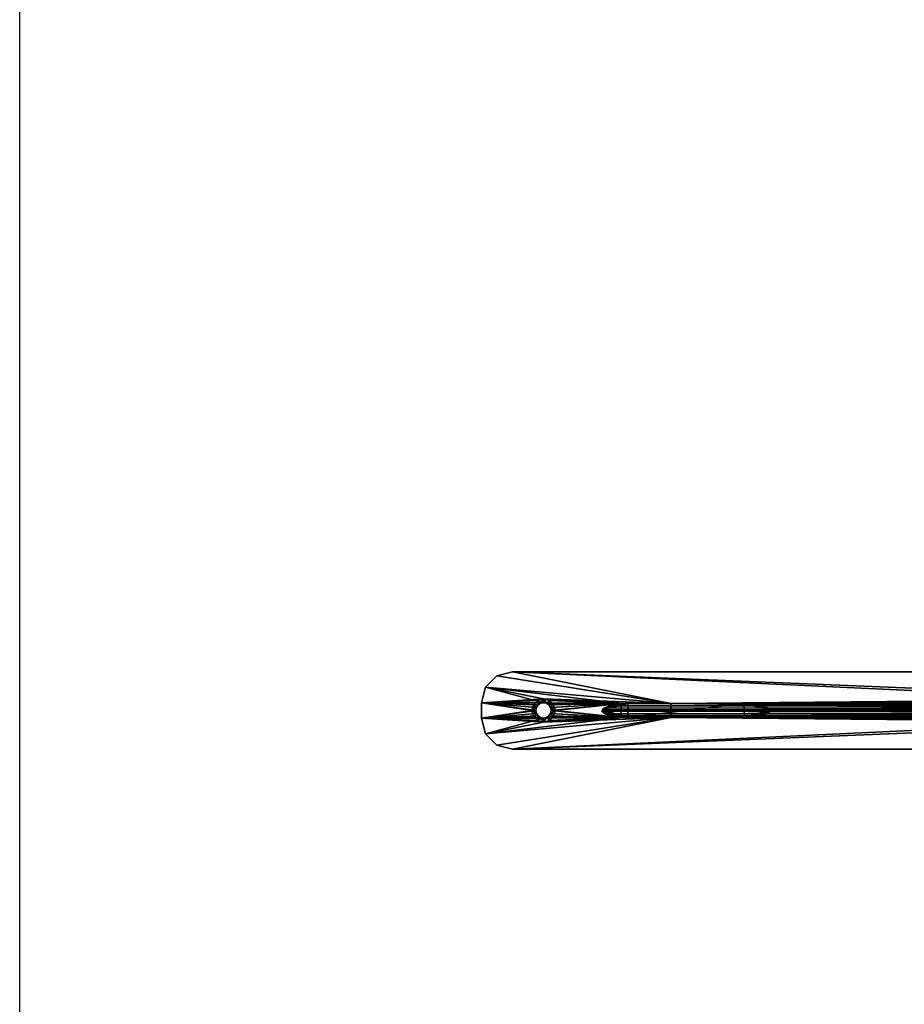
# Model space of a CAD drawing. Extents: x 0 to 239, y 0 to 223.
# Drawn here: x 0 to 14, y 191 to 207 of the extents above; entities that cross this region are included whole.
import ezdxf

# ---------------------------------------------------------------- set-up
doc = ezdxf.new("R2010")
doc.units = 0
doc.header["$LTSCALE"] = 0.3
doc.header["$MEASUREMENT"] = 0
doc.layers.add('2D-T', color=7, linetype='Continuous')
doc.layers.add('CNT02SN', color=4, linetype='Continuous')
doc.styles.add('LOGIFLEX - Notes', font='ARIALN.TTF', dxfattribs={"height": 0.09375})

# ---------------------------------------------------------------- blocks, each defined once
blk = doc.blocks.new('3_CNT02-SN')
at = {"layer": '2D-T', "style": 'LOGIFLEX - Notes', "flags": 1}
for tag, height in [('CAPTG', 2.5), ('CAPPN', 0.001), ('CAPMG', 0.001), ('CAPMC', 0.001), ('CAPQT', 0.001), ('CAPDH', 0.001), ('CAPGC', 0.001)]:
    blk.add_attdef(tag, (0, 0), '', height=height, dxfattribs=at)
at = {"layer": 'CNT02SN'}
mesh = blk.add_polyface(dxfattribs=at)
corners = [(0.614, 1.941, 27.833), (0.574, 1.993, 27.833), (0.614, 20.415, 22.124), (0.562, 20.415, 22.149), (0.542, 2.088, 27.833), (0.527, 20.415, 22.194), (0.514, 2.356, 27.833), (0.514, 20.415, 22.252), (0.676, 20.415, 22.141), (0.739, 20.415, 22.255), (0.514, 20.415, 22.833), (0.739, 20.415, 22.83), (0.676, 20.415, 22.944), (0.722, 20.415, 22.896), (0.527, 20.415, 22.891), (0.562, 20.415, 22.937), (0.614, 20.415, 22.961), (0.722, 20.415, 22.189), (0.514, 4.236, 27.833), (0.614, 4.65, 27.833), (0.574, 4.598, 27.833), (0.542, 4.503, 27.833), (0.626, 4.648, 27.833), (0.638, 4.642, 27.833), (0.662, 4.618, 27.833), (0.702, 4.526, 27.833), (0.739, 4.227, 27.833), (0.739, 2.364, 27.833), (0.638, 1.949, 27.833), (0.626, 1.943, 27.833), (0.702, 2.065, 27.833), (0.662, 1.973, 27.833)]
mesh.append_faces([[corners[k] for k in face] for face in [(9, 10, 11, 11)]], dxfattribs={"vtx0": -1, "vtx1": -1, "vtx2": -1})
mesh.append_faces([[corners[k] for k in face] for face in [(8, 7, 9, 9), (11, 10, 12, 12), (6, 28, 27, 27), (26, 23, 18, 18)]], dxfattribs={"vtx0": -1, "vtx1": -1, "vtx2": -1, "vtx3": -1})
mesh.append_faces([[corners[k] for k in face] for face in [(7, 3, 5, 5), (11, 12, 13, 13), (7, 18, 10, 10), (11, 27, 9, 9), (27, 31, 30, 30), (18, 20, 21, 21)]], dxfattribs={"vtx0": -1, "vtx2": -1})
mesh.append_faces([[corners[k] for k in face] for face in [(7, 2, 3, 3), (9, 7, 10, 10), (10, 15, 16, 16), (10, 16, 12, 12), (6, 1, 0, 0), (6, 0, 29, 29), (6, 27, 26, 26), (26, 24, 23, 23), (18, 23, 22, 22), (18, 22, 19, 19)]], dxfattribs={"vtx0": -1, "vtx2": -1, "vtx3": -1})
mesh.append_faces([[corners[k] for k in face] for face in [(14, 15, 10, 10), (6, 18, 7, 7), (26, 27, 11, 11), (4, 1, 6, 6), (25, 24, 26, 26)]], dxfattribs={"vtx1": -1, "vtx2": -1})
mesh.append_faces([[corners[k] for k in face] for face in [(8, 2, 7, 7), (29, 28, 6, 6), (28, 31, 27, 27), (19, 20, 18, 18), (18, 6, 26, 26)]], dxfattribs={"vtx1": -1, "vtx2": -1, "vtx3": -1})
mesh.append_faces([[corners[k] for k in face] for face in [(0, 1, 2, 2), (2, 1, 3, 3), (3, 1, 4, 4), (3, 4, 5, 5), (5, 4, 6, 6), (5, 6, 7, 7), (19, 16, 20, 20), (20, 16, 15, 15), (20, 15, 21, 21), (21, 15, 14, 14), (21, 14, 18, 18), (18, 14, 10, 10), (19, 22, 16, 16), (16, 22, 23, 23), (16, 23, 12, 12), (12, 23, 24, 24), (12, 24, 25, 25), (12, 25, 13, 13), (13, 25, 26, 26), (13, 26, 11, 11), (8, 28, 2, 2), (2, 28, 29, 29), (2, 29, 0, 0), (17, 30, 8, 8), (8, 30, 31, 31), (8, 31, 28, 28), (9, 27, 17, 17), (17, 27, 30, 30)]], dxfattribs={"vtx2": -1})
mesh.append_faces([[corners[k] for k in face] for face in [(9, 17, 8, 8)]], dxfattribs={"vtx2": -1, "vtx3": -1})
mesh = blk.add_polyface(dxfattribs=at)
corners = [(0.537, 11.253, 27.904), (0.463, 11.259, 27.833), (0.531, 11.327, 27.833), (0.577, 11.28, 27.904), (0.625, 11.352, 27.833), (0.625, 11.29, 27.904), (0.673, 11.28, 27.904), (0.719, 11.327, 27.833), (0.673, 11.28, 28), (0.625, 11.29, 28), (0.788, 11.259, 27.833), (1.25, 15.165, 27.833), (0.813, 11.165, 27.833), (0, 15.165, 27.833), (0.438, 11.165, 27.833), (1.25, 15.165, 28), (1.25, 0.5, 27.833), (0, 15.165, 28), (0, 15.333, 27.955), (1.25, 15.333, 27.955), (0, 15.455, 27.833), (1.25, 15.455, 27.833), (0, 0.5, 28), (1.25, 15.249, 27.81), (1.25, 15.31, 27.749), (1.25, 15.333, 27.665), (0, 15.249, 27.81), (0, 15.31, 27.749), (0, 15.5, 27.665), (0, 15.333, 27.665), (0.51, 11.213, 28), (0.5, 11.165, 28), (0.537, 11.253, 28), (0.577, 11.28, 28), (0.714, 11.253, 28), (0.741, 11.213, 28), (0.75, 11.165, 28), (0, 15.5, 25.167), (0, 15.333, 25.167), (1.25, 15.333, 25.167), (1.25, 15.377, 25), (0, 15.377, 25), (1.25, 15.5, 27.665)]
mesh.append_faces([[corners[k] for k in face] for face in [(10, 11, 12, 12), (11, 4, 13, 13), (15, 23, 19, 19), (19, 24, 21, 21), (13, 18, 26, 26), (26, 20, 27, 27), (27, 28, 29, 29), (30, 17, 31, 31), (17, 9, 15, 15), (29, 37, 38, 38), (38, 37, 41, 41)]], dxfattribs={"vtx0": -1, "vtx1": -1, "vtx2": -1})
mesh.append_faces([[corners[k] for k in face] for face in [(5, 8, 9, 9), (18, 15, 19, 19), (20, 19, 21, 21), (23, 13, 26, 26), (24, 26, 27, 27), (25, 27, 29, 29), (40, 38, 41, 41), (25, 38, 39, 39)]], dxfattribs={"vtx0": -1, "vtx2": -1})
mesh.append_faces([[corners[k] for k in face] for face in [(11, 7, 4, 4), (13, 4, 2, 2), (13, 2, 1, 1), (15, 16, 11, 11), (13, 22, 17, 17), (19, 23, 24, 24), (21, 24, 25, 25), (26, 18, 20, 20), (17, 32, 33, 33), (17, 33, 9, 9), (15, 9, 8, 8), (15, 8, 34, 34), (15, 35, 36, 36)]], dxfattribs={"vtx0": -1, "vtx2": -1, "vtx3": -1})
mesh.append_faces([[corners[k] for k in face] for face in [(17, 15, 18, 18), (18, 19, 20, 20), (11, 13, 23, 23), (23, 26, 24, 24), (24, 27, 25, 25), (39, 38, 40, 40), (29, 38, 25, 25)]], dxfattribs={"vtx1": -1, "vtx2": -1})
mesh.append_faces([[corners[k] for k in face] for face in [(10, 7, 11, 11), (1, 14, 13, 13), (11, 23, 15, 15), (17, 18, 13, 13), (30, 32, 17, 17), (34, 35, 15, 15), (28, 37, 29, 29), (25, 39, 42, 42)]], dxfattribs={"vtx1": -1, "vtx2": -1, "vtx3": -1})
mesh.append_faces([[corners[k] for k in face] for face in [(0, 1, 2, 2), (0, 2, 3, 3), (3, 2, 4, 4), (3, 4, 5, 5), (5, 4, 6, 6), (6, 4, 7, 7)]], dxfattribs={"vtx2": -1})
mesh = blk.add_polyface(dxfattribs=at)
corners = [(0.738, 3.05, 27.833), (0.738, 2.25, 27.833), (0.738, 3.05, 28), (0.738, 2.25, 28), (0.513, 3.05, 27.833), (0.513, 3.05, 28), (0.513, 2.25, 27.833), (0.513, 2.25, 28), (0.438, 1, 27.833), (0.625, 1.188, 27.833), (0.531, 1.162, 27.833), (0.463, 1.094, 27.833), (0.813, 1, 27.833), (0.788, 1.094, 27.833), (0.719, 1.162, 27.833), (0.625, 10.977, 27.833), (0.719, 11.003, 27.833), (0.788, 11.071, 27.833), (0.813, 11.165, 27.833), (1.25, 15.165, 27.833), (1.25, 0.5, 27.833), (0, 15.165, 27.833), (0.438, 11.165, 27.833), (0, 0.5, 27.833), (0.463, 11.071, 27.833), (0.531, 11.003, 27.833), (1, 0.067, 27.833), (1.25, 0.5, 28), (1.25, 15.165, 28), (0, 0.5, 28), (0.25, 0.067, 28), (0.5, 1, 28), (0.51, 1.048, 28), (0.625, 11.04, 28), (0.577, 11.05, 28), (0.537, 11.077, 28), (1, 0.067, 28), (0.625, 1.125, 28), (0.673, 1.115, 28), (0.714, 1.088, 28), (0.5, 11.165, 28), (0, 15.165, 28), (0.75, 11.165, 28), (0.741, 11.117, 28), (0.714, 11.077, 28), (0.673, 11.05, 28), (0.51, 11.117, 28), (0.537, 1.088, 28), (0.577, 1.115, 28), (0.741, 1.048, 28)]
mesh.append_faces([[corners[k] for k in face] for face in [(6, 8, 4, 4), (1, 9, 6, 6), (0, 12, 1, 1), (4, 15, 0, 0), (21, 22, 23, 23), (5, 30, 7, 7), (2, 33, 5, 5), (3, 36, 2, 2), (7, 37, 3, 3), (28, 42, 27, 27)]], dxfattribs={"vtx0": -1, "vtx1": -1, "vtx2": -1})
mesh.append_faces([[corners[k] for k in face] for face in [(18, 20, 0, 0), (23, 22, 4, 4), (26, 12, 0, 0), (40, 29, 5, 5), (27, 42, 2, 2)]], dxfattribs={"vtx0": -1, "vtx1": -1, "vtx2": -1, "vtx3": -1})
mesh.append_faces([[corners[k] for k in face] for face in [(2, 1, 3, 3), (5, 0, 2, 2), (7, 4, 5, 5), (3, 6, 7, 7)]], dxfattribs={"vtx0": -1, "vtx2": -1})
mesh.append_faces([[corners[k] for k in face] for face in [(6, 9, 10, 10), (6, 10, 11, 11), (1, 12, 13, 13), (1, 13, 14, 14), (0, 15, 16, 16), (0, 16, 17, 17), (18, 19, 20, 20), (4, 24, 25, 25), (4, 25, 15, 15), (7, 31, 32, 32), (5, 33, 34, 34), (5, 34, 35, 35), (3, 37, 38, 38), (3, 38, 39, 39), (40, 41, 29, 29), (2, 43, 44, 44), (2, 44, 45, 45), (7, 47, 48, 48), (7, 48, 37, 37)]], dxfattribs={"vtx0": -1, "vtx2": -1, "vtx3": -1})
mesh.append_faces([[corners[k] for k in face] for face in [(0, 1, 2, 2), (4, 0, 5, 5), (6, 4, 7, 7), (1, 6, 3, 3), (27, 20, 28, 28), (23, 29, 21, 21)]], dxfattribs={"vtx1": -1, "vtx2": -1})
mesh.append_faces([[corners[k] for k in face] for face in [(22, 24, 4, 4), (17, 18, 0, 0), (14, 9, 1, 1), (11, 8, 6, 6), (42, 43, 2, 2), (45, 33, 2, 2), (35, 46, 5, 5), (32, 47, 7, 7), (39, 49, 3, 3)]], dxfattribs={"vtx1": -1, "vtx2": -1, "vtx3": -1})
mesh = blk.add_polyface(dxfattribs=at)
corners = [(0.788, 11.071, 27.833), (0.741, 11.117, 27.904), (0.813, 11.165, 27.833), (0.75, 11.165, 27.904), (0.741, 11.213, 27.904), (0.714, 11.077, 27.904), (0.719, 11.003, 27.833), (0.673, 11.05, 27.904), (0.625, 10.977, 27.833), (0.625, 11.04, 27.904), (0.577, 11.05, 27.904), (0.531, 11.003, 27.833), (0.537, 11.077, 27.904), (0.463, 11.071, 27.833), (0.51, 11.117, 27.904), (0.438, 11.165, 27.833), (0.5, 11.165, 27.904), (0.51, 11.213, 27.904), (0.463, 11.259, 27.833), (0.537, 11.253, 27.904), (0.673, 11.28, 27.904), (0.719, 11.327, 27.833), (0.714, 11.253, 27.904), (0.788, 11.259, 27.833), (0.51, 11.117, 28), (0.5, 11.165, 28), (0.51, 11.213, 28), (0.537, 11.077, 28), (0.577, 11.05, 28), (0.625, 11.04, 28), (0.673, 11.05, 28), (0.714, 11.077, 28), (0.741, 11.117, 28), (0.75, 11.165, 28), (0.741, 11.213, 28), (0.714, 11.253, 28), (0.673, 11.28, 28), (0.625, 11.29, 27.904), (0.625, 11.29, 28), (0.577, 11.28, 27.904), (0.577, 11.28, 28), (0.537, 11.253, 28), (0.513, 3.05, 28)]
mesh.append_faces([[corners[k] for k in face] for face in [(25, 14, 16, 16), (26, 16, 17, 17), (14, 27, 12, 12), (12, 28, 10, 10), (9, 28, 29, 29), (7, 29, 30, 30), (7, 31, 5, 5), (5, 32, 1, 1), (3, 32, 33, 33), (4, 33, 34, 34), (4, 35, 22, 22), (22, 36, 20, 20), (39, 38, 40, 40), (39, 41, 19, 19)]], dxfattribs={"vtx0": -1, "vtx2": -1})
mesh.append_faces([[corners[k] for k in face] for face in [(42, 24, 25, 25)]], dxfattribs={"vtx0": -1, "vtx2": -1, "vtx3": -1})
mesh.append_faces([[corners[k] for k in face] for face in [(24, 14, 25, 25), (25, 16, 26, 26), (24, 27, 14, 14), (10, 28, 9, 9), (9, 29, 7, 7), (1, 32, 3, 3), (3, 33, 4, 4), (20, 36, 37, 37), (37, 38, 39, 39)]], dxfattribs={"vtx1": -1, "vtx2": -1})
mesh.append_faces([[corners[k] for k in face] for face in [(0, 1, 2, 2), (2, 1, 3, 3), (2, 3, 4, 4), (1, 0, 5, 5), (5, 0, 6, 6), (5, 6, 7, 7), (7, 6, 8, 8), (7, 8, 9, 9), (9, 8, 10, 10), (10, 8, 11, 11), (10, 11, 12, 12), (12, 11, 13, 13), (12, 13, 14, 14), (14, 13, 15, 15), (14, 15, 16, 16), (16, 15, 17, 17), (17, 15, 18, 18), (17, 18, 19, 19), (20, 21, 22, 22), (22, 21, 23, 23), (22, 23, 4, 4), (4, 23, 2, 2)]], dxfattribs={"vtx2": -1})
mesh.append_faces([[corners[k] for k in face] for face in [(26, 17, 19, 19), (12, 27, 28, 28), (7, 30, 31, 31), (5, 31, 32, 32), (4, 34, 35, 35), (22, 35, 36, 36), (39, 40, 41, 41), (19, 41, 26, 26)]], dxfattribs={"vtx2": -1, "vtx3": -1})
mesh = blk.add_polyface(dxfattribs=at)
corners = [(0.714, 0.912, 27.904), (0.788, 0.906, 27.833), (0.719, 0.838, 27.833), (0.673, 0.885, 27.904), (0.625, 0.812, 27.833), (0.625, 0.875, 27.904), (0.577, 0.885, 27.904), (0.531, 0.838, 27.833), (0.537, 0.912, 27.904), (0.463, 0.906, 27.833), (0.537, 0.912, 28), (0.577, 0.885, 28), (0.625, 0.875, 28), (0.673, 0.885, 28), (0.714, 0.912, 28), (0.5, 0, 28), (0.25, 0.067, 28), (0.5, 0, 27.833), (0.25, 0.067, 27.833), (0.067, 0.25, 28), (0.067, 0.25, 27.833), (0, 0.5, 28), (0, 0.5, 27.833), (0.751, 0, 28), (0.751, 0, 27.833), (0.513, 3.05, 27.833), (0.738, 3.05, 27.833), (1.184, 0.25, 27.833), (1, 0.067, 27.833), (0.438, 1, 27.833), (0.813, 1, 27.833), (1.25, 0.5, 28), (1.184, 0.25, 28), (1.25, 0.5, 27.833), (1, 0.067, 28), (0.513, 3.05, 28), (0.738, 2.25, 28), (0.75, 1, 28), (0.741, 0.952, 28), (0.51, 0.952, 28), (0.5, 1, 28)]
mesh.append_faces([[corners[k] for k in face] for face in [(18, 29, 17, 17), (17, 4, 24, 24), (24, 30, 28, 28), (34, 37, 23, 23), (23, 12, 15, 15), (15, 40, 16, 16)]], dxfattribs={"vtx0": -1, "vtx1": -1, "vtx2": -1})
mesh.append_faces([[corners[k] for k in face] for face in [(36, 37, 34, 34)]], dxfattribs={"vtx0": -1, "vtx1": -1, "vtx2": -1, "vtx3": -1})
mesh.append_faces([[corners[k] for k in face] for face in [(8, 11, 6, 6), (5, 11, 12, 12), (3, 12, 13, 13), (17, 16, 18, 18), (18, 19, 20, 20), (20, 21, 22, 22), (23, 17, 24, 24), (33, 32, 27, 27), (27, 34, 28, 28), (28, 23, 24, 24)]], dxfattribs={"vtx0": -1, "vtx2": -1})
mesh.append_faces([[corners[k] for k in face] for face in [(25, 18, 20, 20), (26, 27, 28, 28), (17, 29, 9, 9), (17, 9, 7, 7), (24, 4, 2, 2), (24, 2, 1, 1), (35, 19, 16, 16), (23, 37, 38, 38), (23, 38, 14, 14), (23, 13, 12, 12), (15, 12, 11, 11), (15, 11, 10, 10), (15, 39, 40, 40)]], dxfattribs={"vtx0": -1, "vtx2": -1, "vtx3": -1})
mesh.append_faces([[corners[k] for k in face] for face in [(6, 11, 5, 5), (5, 12, 3, 3), (15, 16, 17, 17), (15, 17, 23, 23), (31, 32, 33, 33)]], dxfattribs={"vtx1": -1, "vtx2": -1})
mesh.append_faces([[corners[k] for k in face] for face in [(7, 4, 17, 17), (1, 30, 24, 24), (14, 13, 23, 23), (10, 39, 15, 15)]], dxfattribs={"vtx1": -1, "vtx2": -1, "vtx3": -1})
mesh.append_faces([[corners[k] for k in face] for face in [(0, 1, 2, 2), (0, 2, 3, 3), (3, 2, 4, 4), (3, 4, 5, 5), (5, 4, 6, 6), (6, 4, 7, 7), (6, 7, 8, 8), (8, 7, 9, 9)]], dxfattribs={"vtx2": -1})
mesh.append_faces([[corners[k] for k in face] for face in [(8, 10, 11, 11), (3, 13, 14, 14), (18, 16, 19, 19), (20, 19, 21, 21), (27, 32, 34, 34), (28, 34, 23, 23)]], dxfattribs={"vtx2": -1, "vtx3": -1})
mesh = blk.add_polyface(dxfattribs=at)
corners = [(0.788, 0.906, 27.833), (0.741, 0.952, 27.904), (0.813, 1, 27.833), (0.75, 1, 27.904), (0.741, 1.048, 27.904), (0.714, 0.912, 27.904), (0.537, 0.912, 27.904), (0.463, 0.906, 27.833), (0.51, 0.952, 27.904), (0.438, 1, 27.833), (0.5, 1, 27.904), (0.51, 1.048, 27.904), (0.463, 1.094, 27.833), (0.537, 1.088, 27.904), (0.531, 1.162, 27.833), (0.577, 1.115, 27.904), (0.625, 1.188, 27.833), (0.625, 1.125, 27.904), (0.673, 1.115, 27.904), (0.719, 1.162, 27.833), (0.714, 1.088, 27.904), (0.788, 1.094, 27.833), (0.51, 0.952, 28), (0.5, 1, 28), (0.51, 1.048, 28), (0.537, 0.912, 28), (0.673, 0.885, 27.904), (0.714, 0.912, 28), (0.741, 0.952, 28), (0.75, 1, 28), (0.741, 1.048, 28), (0.714, 1.088, 28), (0.673, 1.115, 28), (0.625, 1.125, 28), (0.577, 1.115, 28), (0.537, 1.088, 28), (0.513, 3.05, 27.833), (0.25, 0.067, 27.833), (0.738, 3.05, 27.833), (1.25, 0.5, 27.833), (1.184, 0.25, 27.833), (0, 0.5, 27.833), (0.067, 0.25, 27.833), (0.513, 2.25, 28), (0.25, 0.067, 28), (0.738, 3.05, 28), (1, 0.067, 28), (1.184, 0.25, 28), (1.25, 0.5, 28), (0.513, 3.05, 28), (0, 0.5, 28), (0.067, 0.25, 28), (0.738, 2.25, 28)]
mesh.append_faces([[corners[k] for k in face] for face in [(41, 36, 42, 42)]], dxfattribs={"vtx0": -1, "vtx1": -1, "vtx2": -1})
mesh.append_faces([[corners[k] for k in face] for face in [(36, 9, 37, 37), (43, 44, 23, 23)]], dxfattribs={"vtx0": -1, "vtx1": -1, "vtx2": -1, "vtx3": -1})
mesh.append_faces([[corners[k] for k in face] for face in [(23, 8, 10, 10), (24, 10, 11, 11), (8, 25, 6, 6), (26, 27, 5, 5), (5, 28, 1, 1), (3, 28, 29, 29), (4, 29, 30, 30), (4, 31, 20, 20), (20, 32, 18, 18), (17, 32, 33, 33), (15, 33, 34, 34), (15, 35, 13, 13)]], dxfattribs={"vtx0": -1, "vtx2": -1})
mesh.append_faces([[corners[k] for k in face] for face in [(38, 39, 40, 40), (45, 46, 47, 47), (45, 47, 48, 48), (49, 50, 51, 51), (52, 30, 29, 29)]], dxfattribs={"vtx0": -1, "vtx2": -1, "vtx3": -1})
mesh.append_faces([[corners[k] for k in face] for face in [(22, 8, 23, 23), (23, 10, 24, 24), (22, 25, 8, 8), (1, 28, 3, 3), (3, 29, 4, 4), (18, 32, 17, 17), (17, 33, 15, 15)]], dxfattribs={"vtx1": -1, "vtx2": -1})
mesh.append_faces([[corners[k] for k in face] for face in [(0, 1, 2, 2), (2, 1, 3, 3), (2, 3, 4, 4), (1, 0, 5, 5), (6, 7, 8, 8), (8, 7, 9, 9), (8, 9, 10, 10), (10, 9, 11, 11), (11, 9, 12, 12), (11, 12, 13, 13), (13, 12, 14, 14), (13, 14, 15, 15), (15, 14, 16, 16), (15, 16, 17, 17), (17, 16, 18, 18), (18, 16, 19, 19), (18, 19, 20, 20), (20, 19, 21, 21), (20, 21, 4, 4), (4, 21, 2, 2)]], dxfattribs={"vtx2": -1})
mesh.append_faces([[corners[k] for k in face] for face in [(24, 11, 13, 13), (5, 27, 28, 28), (4, 30, 31, 31), (20, 31, 32, 32), (15, 34, 35, 35), (13, 35, 24, 24)]], dxfattribs={"vtx2": -1, "vtx3": -1})

msp = doc.modelspace()

# ---------------------------------------------------------------- linework, layer by layer
at = {"layer": 'Defpoints', "color": 124}
msp.add_lwpolyline([(0, 222.706), (239.057, 222.706), (239.057, 0), (0, 0)], close=True, dxfattribs=at)

# ---------------------------------------------------------------- block references
at = {"xscale": -1, "rotation": 270}
msp.add_blockref('3_CNT02-SN', (7.438, 195.081), dxfattribs=at)

doc.saveas('drawing.dxf')
